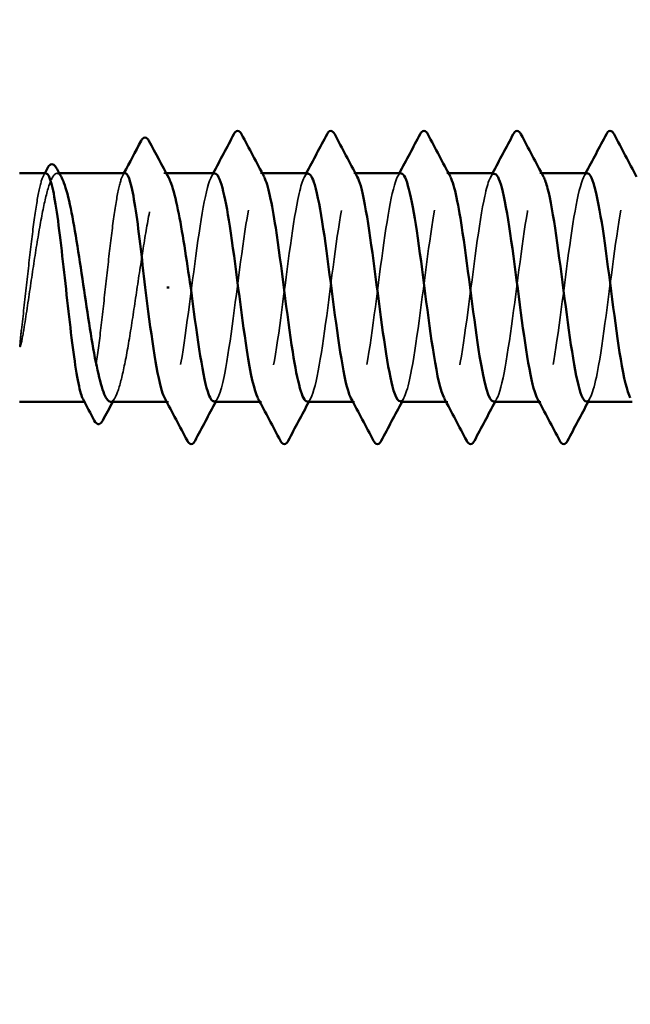
# Model space of a CAD drawing. Units: inches. Extents: x 0.6 to 33.4, y 0.6 to 21.4.
# Drawn here: x 5.8 to 6.1, y 5.3 to 5.8 of the extents above; entities that cross this region are included whole.
import ezdxf

# ---------------------------------------------------------------- set-up
doc = ezdxf.new("R2010")
doc.units = ezdxf.units.IN
doc.header["$LTSCALE"] = 2
doc.header["$MEASUREMENT"] = 0
doc.linetypes.add('DASHED', pattern=[0.2067, 0.1654, -0.0413])
for name, color, linetype, lineweight in [('Hidden (ANSI)', 7, 'DASHED', 35), ('Symbol (ANSI)', 7, 'Continuous', 25), ('Visible (ANSI)', 7, 'Continuous', 50)]:
    doc.layers.add(name, color=color, linetype=linetype, lineweight=lineweight)
doc.styles.add('Note Text (ANSI)', font='tahoma.ttf')
doc.dimstyles.new('Default (ANSI)$7', dxfattribs={"dimscale": 2, "dimtxt": 0.12, "dimasz": 0.098425, "dimexe": 0.125, "dimexo": 0.0625, "dimgap": 0.031496, "dimtad": 0, "dimtih": 1, "dimtoh": 1, "dimrnd": 1e-08, "dimzin": 4, "dimdsep": 46, "dimtxsty": 'Note Text (ANSI)', "dimcen": 0.09, "dimdle": 0.393701, "dimclrd": 256, "dimclre": 256, "dimclrt": 256, "dimadec": 0, "dimazin": 1, "dimtfac": 1, "dimtofl": 0, "dimtmove": 0, "dimatfit": 3, "dimfxl": 1, "dimtolj": 1, "dimtzin": 4, "dimlwd": -1, "dimlwe": -1, "dimarcsym": 0})

msp = doc.modelspace()

# ---------------------------------------------------------------- linework, layer by layer
at = {"layer": 'Hidden (ANSI)', "ltscale": 0.001054}
for p, q in [((5.824108, 5.715145), (5.822896, 5.715145)), ((5.878824, 5.715145), (5.877613, 5.715145))]:
    msp.add_line(p, q, dxfattribs=at)
at = {"layer": 'Hidden (ANSI)', "ltscale": 0.000780195}
for p, q in [((5.92793, 5.715145), (5.927006, 5.715145)), ((5.975549, 5.715145), (5.974625, 5.715145)), ((6.023168, 5.715145), (6.022244, 5.715145)), ((6.070787, 5.715145), (6.069863, 5.715145)), ((5.879863, 5.598478), (5.878939, 5.598478)), ((5.927482, 5.598478), (5.926558, 5.598478)), ((5.975101, 5.598478), (5.974177, 5.598478)), ((6.02272, 5.598478), (6.021796, 5.598478)), ((6.070339, 5.598478), (6.069415, 5.598478))]:
    msp.add_line(p, q, dxfattribs=at)
at = {"layer": 'Hidden (ANSI)', "ltscale": 0.000541533}
msp.add_line((5.837567, 5.598478), (5.836893, 5.598478), dxfattribs=at)
at = {"layer": 'Hidden (ANSI)', "ltscale": 0.10893}
msp.add_open_spline([(5.817306, 5.715145), (5.816501, 5.715145), (5.815702, 5.713781), (5.814052, 5.708331), (5.813215, 5.70417), (5.811525, 5.69358), (5.810688, 5.687254), (5.808998, 5.673257), (5.808161, 5.665723), (5.80645, 5.650247), (5.805592, 5.642457), (5.804726, 5.635179)], degree=3, knots=[1.76176877, 1.76176877, 1.76176877, 1.76176877, 1.84559163, 1.84559163, 1.93347694, 1.93347694, 2.02136226, 2.02136226, 2.10924757, 2.10924757, 2.19937446, 2.19937446, 2.19937446, 2.19937446], dxfattribs=at)
at = {"layer": 'Hidden (ANSI)', "ltscale": 0.125181}
msp.add_open_spline([(5.805909, 5.635179), (5.807055, 5.642312), (5.808191, 5.649937), (5.810484, 5.665297), (5.81162, 5.672881), (5.813913, 5.686984), (5.815048, 5.693365), (5.817342, 5.704053), (5.818477, 5.708256), (5.82077, 5.713893), (5.821906, 5.715273), (5.823815, 5.715044), (5.824573, 5.714282), (5.825332, 5.712878)], degree=3, knots=[0, 0, 0, 0, 0.08876185, 0.08876185, 0.1775237, 0.1775237, 0.26628554, 0.26628554, 0.35504739, 0.35504739, 0.44380924, 0.44380924, 0.50283523, 0.50283523, 0.50283523, 0.50283523], dxfattribs=at)
at = {"layer": 'Hidden (ANSI)', "ltscale": 0.001276}
for points in [[(5.815955, 5.713869), (5.816181, 5.714294), (5.816407, 5.71472), (5.816633, 5.715145)], [(5.856476, 5.713869), (5.856702, 5.714294), (5.856928, 5.71472), (5.857154, 5.715145)]]:
    msp.add_open_spline(points, degree=3, dxfattribs=at)
at = {"layer": 'Hidden (ANSI)', "ltscale": 0.187205}
msp.add_open_spline([(5.857828, 5.715145), (5.856991, 5.715145), (5.856162, 5.713671), (5.85448, 5.707913), (5.853643, 5.703658), (5.851953, 5.692909), (5.851116, 5.686519), (5.849426, 5.672435), (5.848589, 5.664878), (5.846899, 5.649593), (5.846063, 5.642014), (5.844373, 5.627845), (5.843536, 5.621393), (5.841846, 5.610487), (5.841009, 5.606139), (5.839319, 5.600149), (5.838482, 5.598565), (5.837162, 5.598435), (5.836689, 5.598864), (5.836215, 5.599755)], degree=3, knots=[0.35235347, 0.35235347, 0.35235347, 0.35235347, 0.43942658, 0.43942658, 0.52731189, 0.52731189, 0.61519721, 0.61519721, 0.70308252, 0.70308252, 0.79096784, 0.79096784, 0.87885316, 0.87885316, 0.96673847, 0.96673847, 1.05462379, 1.05462379, 1.10408881, 1.10408881, 1.10408881, 1.10408881], dxfattribs=at)
at = {"layer": 'Hidden (ANSI)', "ltscale": 0.192071}
msp.add_open_spline([(5.850254, 5.598478), (5.85033, 5.598478), (5.850407, 5.598485), (5.851629, 5.5987), (5.852765, 5.600416), (5.855058, 5.606679), (5.856194, 5.611165), (5.858487, 5.62233), (5.859623, 5.628899), (5.861916, 5.643258), (5.863051, 5.650906), (5.865345, 5.66626), (5.86648, 5.673816), (5.868773, 5.687816), (5.869909, 5.694123), (5.872202, 5.704627), (5.873338, 5.708721), (5.875631, 5.714122), (5.876766, 5.715375), (5.878627, 5.714945), (5.879337, 5.714193), (5.880048, 5.712878)], degree=3, knots=[1.14800748, 1.14800748, 1.14800748, 1.14800748, 1.15390403, 1.15390403, 1.24266587, 1.24266587, 1.33142772, 1.33142772, 1.42018957, 1.42018957, 1.50895142, 1.50895142, 1.59771327, 1.59771327, 1.68647511, 1.68647511, 1.77523696, 1.77523696, 1.86399881, 1.86399881, 1.91928809, 1.91928809, 1.91928809, 1.91928809], dxfattribs=at)
at = {"layer": 'Hidden (ANSI)', "ltscale": 0.189194}
for points, knots in [([(5.903673, 5.715099), (5.903312, 5.715125), (5.902951, 5.714947), (5.902591, 5.714552), (5.899694, 5.71138), (5.896797, 5.694426), (5.893899, 5.673003), (5.891002, 5.65158), (5.888105, 5.626848), (5.885208, 5.612394), (5.882808, 5.600417), (5.880407, 5.596033), (5.878007, 5.600302)], [296.8805058, 296.8805058, 296.8805058, 296.8805058, 297.0232364, 297.0232364, 297.0232364, 298.1700443, 298.1700443, 298.1700443, 299.3168521, 299.3168521, 299.3168521, 300.2670374, 300.2670374, 300.2670374, 300.2670374]), ([(5.950815, 5.598543), (5.951254, 5.598508), (5.951693, 5.598772), (5.952132, 5.599356), (5.955029, 5.603209), (5.957926, 5.620758), (5.960823, 5.642362), (5.96372, 5.663966), (5.966617, 5.688456), (5.969515, 5.702378), (5.971837, 5.713538), (5.974159, 5.717424), (5.976481, 5.7133)], [-293.7389131, -293.7389131, -293.7389131, -293.7389131, -293.5652397, -293.5652397, -293.5652397, -292.4184318, -292.4184318, -292.4184318, -291.271624, -291.271624, -291.271624, -290.3523815, -290.3523815, -290.3523815, -290.3523815])]:
    msp.add_open_spline(points, degree=3, knots=knots, dxfattribs=at)
at = {"layer": 'Hidden (ANSI)', "ltscale": 0.001781}
for points in [[(5.901816, 5.713404), (5.902127, 5.713984), (5.902438, 5.714565), (5.902748, 5.715145)], [(5.949435, 5.713404), (5.949746, 5.713984), (5.950057, 5.714565), (5.950367, 5.715145)], [(5.997054, 5.713404), (5.997365, 5.713984), (5.997676, 5.714565), (5.997986, 5.715145)], [(6.044673, 5.713404), (6.044984, 5.713984), (6.045295, 5.714565), (6.045606, 5.715145)], [(6.092292, 5.713404), (6.092603, 5.713984), (6.092914, 5.714565), (6.093225, 5.715145)], [(5.905053, 5.600219), (5.904742, 5.599639), (5.904431, 5.599059), (5.904121, 5.598478)], [(5.952672, 5.600219), (5.952361, 5.599639), (5.95205, 5.599059), (5.95174, 5.598478)], [(6.000291, 5.600219), (5.99998, 5.599639), (5.999669, 5.599059), (5.999359, 5.598478)], [(6.04791, 5.600219), (6.047599, 5.599639), (6.047288, 5.599059), (6.046978, 5.598478)], [(6.095529, 5.600219), (6.095218, 5.599639), (6.094907, 5.599059), (6.094597, 5.598478)]]:
    msp.add_open_spline(points, degree=3, dxfattribs=at)
at = {"layer": 'Hidden (ANSI)', "ltscale": 0.189189}
msp.add_open_spline([(5.903196, 5.5987), (5.905022, 5.598803), (5.906849, 5.603768), (5.908675, 5.613065), (5.911572, 5.627816), (5.914469, 5.652674), (5.917366, 5.673985), (5.920263, 5.695296), (5.92316, 5.711905), (5.926057, 5.714689), (5.926992, 5.715587), (5.927927, 5.71503), (5.928862, 5.713224)], degree=3, knots=[-300.0220984, -300.0220984, -300.0220984, -300.0220984, -299.299279, -299.299279, -299.299279, -298.1524712, -298.1524712, -298.1524712, -297.0056633, -297.0056633, -297.0056633, -296.6355668, -296.6355668, -296.6355668, -296.6355668], dxfattribs=at)
at = {"layer": 'Hidden (ANSI)', "ltscale": 0.189188}
msp.add_open_spline([(5.951292, 5.714911), (5.949544, 5.71483), (5.947796, 5.710314), (5.946048, 5.701731), (5.943151, 5.687505), (5.940254, 5.662875), (5.937357, 5.641371), (5.93446, 5.619867), (5.931562, 5.602654), (5.928665, 5.599188), (5.927652, 5.597975), (5.926639, 5.598467), (5.925626, 5.600417)], degree=3, knots=[290.5973205, 290.5973205, 290.5973205, 290.5973205, 291.2891971, 291.2891971, 291.2891971, 292.436005, 292.436005, 292.436005, 293.5828128, 293.5828128, 293.5828128, 293.9838521, 293.9838521, 293.9838521, 293.9838521], dxfattribs=at)
at = {"layer": 'Hidden (ANSI)', "ltscale": 0.189193}
for points, knots in [([(5.998911, 5.715123), (5.998673, 5.715136), (5.998435, 5.715059), (5.998197, 5.714886), (5.9953, 5.712789), (5.992402, 5.696799), (5.989505, 5.675702), (5.986608, 5.654604), (5.983711, 5.629541), (5.980814, 5.61428), (5.978291, 5.60099), (5.975768, 5.59576), (5.973245, 5.600271)], [284.3141351, 284.3141351, 284.3141351, 284.3141351, 284.4083499, 284.4083499, 284.4083499, 285.5551578, 285.5551578, 285.5551578, 286.7019656, 286.7019656, 286.7019656, 287.7006668, 287.7006668, 287.7006668, 287.7006668]), ([(6.046054, 5.598575), (6.046615, 5.598526), (6.047176, 5.59896), (6.047738, 5.599912), (6.050635, 5.604826), (6.053532, 5.623273), (6.056429, 5.64512), (6.059326, 5.666966), (6.062223, 5.69103), (6.06512, 5.704091), (6.06732, 5.714008), (6.06952, 5.717175), (6.071719, 5.713267)], [-281.1725425, -281.1725425, -281.1725425, -281.1725425, -280.9503532, -280.9503532, -280.9503532, -279.8035454, -279.8035454, -279.8035454, -278.6567375, -278.6567375, -278.6567375, -277.7860108, -277.7860108, -277.7860108, -277.7860108])]:
    msp.add_open_spline(points, degree=3, knots=knots, dxfattribs=at)
at = {"layer": 'Hidden (ANSI)', "ltscale": 0.189191}
for points, knots in [([(5.998435, 5.598675), (6.000383, 5.598812), (6.002332, 5.604533), (6.00428, 5.614988), (6.007177, 5.630532), (6.010075, 5.655701), (6.012972, 5.676669), (6.015869, 5.697636), (6.018766, 5.713266), (6.021663, 5.714974), (6.022476, 5.715453), (6.023288, 5.714829), (6.0241, 5.713253)], [-287.4557278, -287.4557278, -287.4557278, -287.4557278, -286.6843925, -286.6843925, -286.6843925, -285.5375847, -285.5375847, -285.5375847, -284.3907768, -284.3907768, -284.3907768, -284.0691961, -284.0691961, -284.0691961, -284.0691961]), ([(6.094149, 5.71514), (6.094033, 5.715143), (6.093918, 5.715125), (6.093802, 5.715084), (6.090905, 5.714065), (6.088008, 5.699078), (6.085111, 5.678356), (6.082214, 5.657634), (6.079317, 5.632298), (6.07642, 5.616266), (6.073774, 5.601626), (6.071129, 5.595469), (6.068483, 5.600245)], [271.7477645, 271.7477645, 271.7477645, 271.7477645, 271.7934634, 271.7934634, 271.7934634, 272.9402713, 272.9402713, 272.9402713, 274.0870792, 274.0870792, 274.0870792, 275.1342962, 275.1342962, 275.1342962, 275.1342962])]:
    msp.add_open_spline(points, degree=3, knots=knots, dxfattribs=at)
at = {"layer": 'Hidden (ANSI)', "ltscale": 0.189187}
msp.add_open_spline([(6.04653, 5.714896), (6.044904, 5.71485), (6.043279, 5.710988), (6.041654, 5.703483), (6.038757, 5.690106), (6.03586, 5.665882), (6.032962, 5.644117), (6.030065, 5.622353), (6.027168, 5.604226), (6.024271, 5.599695), (6.023135, 5.597919), (6.022, 5.59827), (6.020864, 5.600439)], degree=3, knots=[278.0309498, 278.0309498, 278.0309498, 278.0309498, 278.6743106, 278.6743106, 278.6743106, 279.8211185, 279.8211185, 279.8211185, 280.9679263, 280.9679263, 280.9679263, 281.4174815, 281.4174815, 281.4174815, 281.4174815], dxfattribs=at)
at = {"layer": 'Hidden (ANSI)', "ltscale": 0.189192}
msp.add_open_spline([(6.093673, 5.598646), (6.095744, 5.598812), (6.097815, 5.605355), (6.099886, 5.617009), (6.102783, 5.633311), (6.10568, 5.658731), (6.108578, 5.679305), (6.111475, 5.69988), (6.114372, 5.714495), (6.117269, 5.715122), (6.117959, 5.715271), (6.118649, 5.714626), (6.119339, 5.713284)], degree=3, knots=[-274.8893572, -274.8893572, -274.8893572, -274.8893572, -274.069506, -274.069506, -274.069506, -272.9226982, -272.9226982, -272.9226982, -271.7758903, -271.7758903, -271.7758903, -271.5028255, -271.5028255, -271.5028255, -271.5028255], dxfattribs=at)
at = {"layer": 'Hidden (ANSI)', "ltscale": 0.189186}
msp.add_open_spline([(6.141768, 5.714889), (6.140265, 5.714876), (6.138762, 5.711607), (6.13726, 5.705125), (6.134363, 5.692629), (6.131465, 5.668868), (6.128568, 5.646893), (6.125671, 5.624919), (6.122774, 5.605922), (6.119877, 5.600337), (6.118619, 5.597912), (6.11736, 5.598073), (6.116102, 5.600456)], degree=3, knots=[265.4645792, 265.4645792, 265.4645792, 265.4645792, 266.0594241, 266.0594241, 266.0594241, 267.206232, 267.206232, 267.206232, 268.3530398, 268.3530398, 268.3530398, 268.8511109, 268.8511109, 268.8511109, 268.8511109], dxfattribs=at)
at = {"layer": 'Hidden (ANSI)', "ltscale": 0.018515}
msp.add_open_spline([(5.804726, 5.635179), (5.804399, 5.632433), (5.804171, 5.630276), (5.804001, 5.628104), (5.803969, 5.627527), (5.803971, 5.626992), (5.803976, 5.626822), (5.804002, 5.626663), (5.804011, 5.626623), (5.804028, 5.626587), (5.804034, 5.626579), (5.804043, 5.626569), (5.804047, 5.626565), (5.804054, 5.626562), (5.804058, 5.626561), (5.804064, 5.62656), (5.804067, 5.62656), (5.804075, 5.626561), (5.804079, 5.626563), (5.804089, 5.626569), (5.804095, 5.626574), (5.804114, 5.626592), (5.804127, 5.626611), (5.804182, 5.626701), (5.804227, 5.626817), (5.804608, 5.627907), (5.80522, 5.630896), (5.805909, 5.635179)], degree=3, knots=[0, 0, 0, 0, 0.03399507, 0.03399507, 0.05063741, 0.05063741, 0.0565189, 0.0565189, 0.05857498, 0.05857498, 0.05922864, 0.05922864, 0.05957614, 0.05957614, 0.05981006, 0.05981006, 0.06002702, 0.06002702, 0.06030841, 0.06030841, 0.06083715, 0.06083715, 0.06223091, 0.06223091, 0.06771041, 0.06771041, 0.1244916, 0.1244916, 0.1244916, 0.1244916], dxfattribs=at)
at = {"layer": 'Hidden (ANSI)', "ltscale": 0.002354}
msp.add_open_spline([(5.85269, 5.600745), (5.852282, 5.59999), (5.851874, 5.599234), (5.851466, 5.598478)], degree=3, dxfattribs=at)
at = {"layer": 'Visible (ANSI)'}
for p, q in [((5.817306, 5.715145), (5.803673, 5.715145)), ((5.857828, 5.715145), (5.824108, 5.715145)), ((5.903673, 5.715145), (5.878824, 5.715145)), ((5.951292, 5.715145), (5.92793, 5.715145)), ((5.998911, 5.715145), (5.975549, 5.715145)), ((6.04653, 5.715145), (6.023168, 5.715145)), ((6.094149, 5.715145), (6.070787, 5.715145)), ((5.879033, 5.656812), (5.880217, 5.656812)), ((5.836893, 5.598478), (5.803673, 5.598478)), ((5.878939, 5.598478), (5.850254, 5.598478)), ((5.926558, 5.598478), (5.903196, 5.598478)), ((5.974177, 5.598478), (5.950815, 5.598478)), ((6.021796, 5.598478), (5.998435, 5.598478)), ((6.069415, 5.598478), (6.046054, 5.598478)), ((6.117034, 5.598478), (6.093673, 5.598478))]:
    msp.add_line(p, q, dxfattribs=at)
for points in [[(5.902748, 5.715145), (5.90631, 5.721803), (5.909848, 5.728474), (5.913375, 5.73515)], [(5.917303, 5.73515), (5.921139, 5.727892), (5.924986, 5.72064), (5.928862, 5.713404)], [(5.950367, 5.715145), (5.953929, 5.721803), (5.957467, 5.728474), (5.960994, 5.73515)], [(5.964922, 5.73515), (5.968758, 5.727892), (5.972605, 5.72064), (5.976481, 5.713404)], [(5.997986, 5.715145), (6.001548, 5.721803), (6.005086, 5.728474), (6.008614, 5.73515)], [(6.012541, 5.73515), (6.016377, 5.727892), (6.020224, 5.72064), (6.0241, 5.713404)], [(6.045606, 5.715145), (6.049167, 5.721803), (6.052705, 5.728474), (6.056233, 5.73515)], [(6.06016, 5.73515), (6.063996, 5.727892), (6.067843, 5.72064), (6.071719, 5.713404)], [(6.093225, 5.715145), (6.096786, 5.721803), (6.100324, 5.728474), (6.103852, 5.73515)], [(6.107779, 5.73515), (6.111615, 5.727892), (6.115462, 5.72064), (6.119339, 5.713404)], [(5.857154, 5.715145), (5.86008, 5.720655), (5.862993, 5.726172), (5.8659, 5.731692)], [(5.869942, 5.731739), (5.873292, 5.725442), (5.876656, 5.719152), (5.880048, 5.712878)], [(5.816633, 5.715145), (5.817094, 5.716014), (5.817555, 5.716884), (5.818016, 5.717753)], [(5.822659, 5.717836), (5.823548, 5.716182), (5.824439, 5.71453), (5.825332, 5.712878)], [(5.841971, 5.588887), (5.840057, 5.592512), (5.838139, 5.596135), (5.836215, 5.599755)], [(5.851466, 5.598478), (5.849732, 5.595264), (5.848006, 5.592046), (5.846285, 5.588826)], [(5.889566, 5.578473), (5.88573, 5.585731), (5.881883, 5.592984), (5.878007, 5.600219)], [(5.904121, 5.598478), (5.900559, 5.59182), (5.897022, 5.585149), (5.893494, 5.578473)], [(5.937185, 5.578473), (5.93335, 5.585731), (5.929503, 5.592984), (5.925626, 5.600219)], [(5.95174, 5.598478), (5.948178, 5.59182), (5.944641, 5.585149), (5.941113, 5.578473)], [(5.984804, 5.578473), (5.980969, 5.585731), (5.977122, 5.592984), (5.973245, 5.600219)], [(5.999359, 5.598478), (5.995797, 5.59182), (5.99226, 5.585149), (5.988732, 5.578473)], [(6.032423, 5.578473), (6.028588, 5.585731), (6.024741, 5.592984), (6.020864, 5.600219)], [(6.046978, 5.598478), (6.043416, 5.59182), (6.039879, 5.585149), (6.036351, 5.578473)], [(6.080042, 5.578473), (6.076207, 5.585731), (6.07236, 5.592984), (6.068483, 5.600219)], [(6.094597, 5.598478), (6.091035, 5.59182), (6.087498, 5.585149), (6.08397, 5.578473)]]:
    msp.add_open_spline(points, degree=3, dxfattribs=at)
for points, knots in [([(5.913375, 5.73515), (5.913867, 5.73608), (5.914428, 5.736774), (5.916171, 5.736849), (5.916789, 5.736123), (5.917303, 5.73515)], [0, 0, 0, 0, 0.05425934, 0.05425934, 0.11103282, 0.11103282, 0.11103282, 0.11103282]), ([(5.960994, 5.73515), (5.961486, 5.73608), (5.962047, 5.736774), (5.96379, 5.736849), (5.964408, 5.736123), (5.964922, 5.73515)], [0, 0, 0, 0, 0.05425934, 0.05425934, 0.11103282, 0.11103282, 0.11103282, 0.11103282]), ([(6.008614, 5.73515), (6.009105, 5.73608), (6.009666, 5.736774), (6.011409, 5.736849), (6.012027, 5.736123), (6.012541, 5.73515)], [0, 0, 0, 0, 0.05425934, 0.05425934, 0.11103282, 0.11103282, 0.11103282, 0.11103282]), ([(6.056233, 5.73515), (6.056724, 5.73608), (6.057285, 5.736774), (6.059028, 5.736849), (6.059646, 5.736123), (6.06016, 5.73515)], [0, 0, 0, 0, 0.05425934, 0.05425934, 0.11103282, 0.11103282, 0.11103282, 0.11103282]), ([(6.103852, 5.73515), (6.104343, 5.73608), (6.104904, 5.736774), (6.106647, 5.736849), (6.107265, 5.736123), (6.107779, 5.73515)], [0, 0, 0, 0, 0.05425934, 0.05425934, 0.11103282, 0.11103282, 0.11103282, 0.11103282]), ([(5.8659, 5.731692), (5.866411, 5.732662), (5.866982, 5.733373), (5.868759, 5.733482), (5.869409, 5.732741), (5.869942, 5.731739)], [0, 0, 0, 0, 0.05408646, 0.05408646, 0.11086822, 0.11086822, 0.11086822, 0.11086822]), ([(5.818016, 5.717753), (5.818499, 5.718664), (5.818988, 5.719316), (5.82076, 5.720122), (5.821897, 5.719252), (5.822659, 5.717836)], [0, 0, 0, 0, 0.0425748, 0.0425748, 0.1104447, 0.1104447, 0.1104447, 0.1104447]), ([(5.836215, 5.599755), (5.835848, 5.600447), (5.83548, 5.601417), (5.834266, 5.6055), (5.833429, 5.609708), (5.831739, 5.620378), (5.830902, 5.626736), (5.829212, 5.640777), (5.828375, 5.648323), (5.826685, 5.663606), (5.825849, 5.671195), (5.824159, 5.685405), (5.823322, 5.691888), (5.821632, 5.702872), (5.820795, 5.707266), (5.819105, 5.713358), (5.818268, 5.714997), (5.817384, 5.715142), (5.817345, 5.715145), (5.817306, 5.715145)], [1.10408881, 1.10408881, 1.10408881, 1.10408881, 1.1425091, 1.1425091, 1.23039442, 1.23039442, 1.31827973, 1.31827973, 1.40616505, 1.40616505, 1.49405036, 1.49405036, 1.58193568, 1.58193568, 1.66982099, 1.66982099, 1.75770631, 1.75770631, 1.76176877, 1.76176877, 1.76176877, 1.76176877]), ([(5.867958, 5.656812), (5.867113, 5.664454), (5.866277, 5.672023), (5.864587, 5.686149), (5.86375, 5.692571), (5.86206, 5.703398), (5.861223, 5.7077), (5.859533, 5.713588), (5.858696, 5.715117), (5.857844, 5.715145), (5.857836, 5.715145), (5.857828, 5.715145)], [0, 0, 0, 0, 0.08788532, 0.08788532, 0.17577063, 0.17577063, 0.26365595, 0.26365595, 0.35154126, 0.35154126, 0.35235347, 0.35235347, 0.35235347, 0.35235347]), ([(5.925626, 5.600417), (5.923742, 5.604042), (5.921858, 5.61271), (5.919974, 5.624839), (5.917077, 5.643491), (5.914179, 5.669316), (5.911282, 5.688129), (5.908746, 5.7046), (5.906209, 5.714916), (5.903673, 5.715099)], [293.9838521, 293.9838521, 293.9838521, 293.9838521, 294.7296207, 294.7296207, 294.7296207, 295.8764285, 295.8764285, 295.8764285, 296.8805058, 296.8805058, 296.8805058, 296.8805058]), ([(5.973245, 5.600271), (5.972871, 5.60094), (5.972497, 5.601823), (5.972122, 5.602926), (5.969225, 5.611467), (5.966328, 5.632719), (5.963431, 5.655007), (5.960534, 5.677295), (5.957637, 5.699414), (5.95474, 5.709212), (5.95359, 5.713099), (5.952441, 5.714964), (5.951292, 5.714911)], [287.7006668, 287.7006668, 287.7006668, 287.7006668, 287.8487735, 287.8487735, 287.8487735, 288.9955814, 288.9955814, 288.9955814, 290.1423892, 290.1423892, 290.1423892, 290.5973205, 290.5973205, 290.5973205, 290.5973205]), ([(6.020864, 5.600439), (6.019102, 5.603804), (6.017341, 5.611545), (6.01558, 5.622511), (6.012682, 5.640547), (6.009785, 5.666334), (6.006888, 5.685705), (6.004229, 5.703485), (6.00157, 5.714977), (5.998911, 5.715123)], [281.4174815, 281.4174815, 281.4174815, 281.4174815, 282.1147342, 282.1147342, 282.1147342, 283.2615421, 283.2615421, 283.2615421, 284.3141351, 284.3141351, 284.3141351, 284.3141351]), ([(6.068483, 5.600245), (6.068231, 5.600699), (6.06798, 5.601252), (6.067728, 5.601906), (6.064831, 5.609438), (6.061934, 5.629953), (6.059037, 5.652181), (6.05614, 5.67441), (6.053242, 5.697149), (6.050345, 5.707907), (6.049073, 5.71263), (6.047802, 5.714932), (6.04653, 5.714896)], [275.1342962, 275.1342962, 275.1342962, 275.1342962, 275.233887, 275.233887, 275.233887, 276.3806949, 276.3806949, 276.3806949, 277.5275027, 277.5275027, 277.5275027, 278.0309498, 278.0309498, 278.0309498, 278.0309498]), ([(6.116102, 5.600456), (6.114463, 5.60356), (6.112824, 5.610432), (6.111185, 5.620263), (6.108288, 5.637642), (6.105391, 5.66333), (6.102494, 5.683214), (6.099712, 5.702306), (6.096931, 5.715055), (6.094149, 5.71514)], [268.8511109, 268.8511109, 268.8511109, 268.8511109, 269.4998477, 269.4998477, 269.4998477, 270.6466556, 270.6466556, 270.6466556, 271.7477645, 271.7477645, 271.7477645, 271.7477645]), ([(5.825332, 5.712878), (5.825714, 5.712171), (5.826097, 5.711301), (5.827628, 5.707198), (5.828763, 5.702764), (5.831057, 5.691687), (5.832192, 5.685152), (5.834485, 5.670839), (5.835621, 5.663202), (5.837914, 5.647845), (5.83905, 5.640275), (5.841343, 5.626222), (5.842479, 5.619878), (5.844772, 5.609281), (5.845907, 5.605133), (5.848124, 5.599797), (5.849185, 5.598478), (5.850254, 5.598478)], [0.50283523, 0.50283523, 0.50283523, 0.50283523, 0.53257109, 0.53257109, 0.62133294, 0.62133294, 0.71009478, 0.71009478, 0.79885663, 0.79885663, 0.88761848, 0.88761848, 0.97638033, 0.97638033, 1.06514218, 1.06514218, 1.14800748, 1.14800748, 1.14800748, 1.14800748]), ([(5.880048, 5.712878), (5.880479, 5.712082), (5.880909, 5.71108), (5.882488, 5.706688), (5.883624, 5.70215), (5.885861, 5.691176), (5.886941, 5.684941), (5.889121, 5.67135), (5.890202, 5.664113), (5.891292, 5.656812)], [1.91928809, 1.91928809, 1.91928809, 1.91928809, 1.95276066, 1.95276066, 2.04152251, 2.04152251, 2.12590299, 2.12590299, 2.21028347, 2.21028347, 2.21028347, 2.21028347]), ([(5.928862, 5.713224), (5.930824, 5.709433), (5.932787, 5.700141), (5.934749, 5.687259), (5.937646, 5.668239), (5.940543, 5.64242), (5.94344, 5.623987), (5.945899, 5.608345), (5.948357, 5.598739), (5.950815, 5.598543)], [-296.6355668, -296.6355668, -296.6355668, -296.6355668, -295.8588554, -295.8588554, -295.8588554, -294.7120476, -294.7120476, -294.7120476, -293.7389131, -293.7389131, -293.7389131, -293.7389131]), ([(5.976481, 5.7133), (5.977056, 5.712279), (5.977631, 5.710767), (5.978206, 5.708754), (5.981103, 5.698605), (5.984, 5.676256), (5.986897, 5.653983), (5.989795, 5.63171), (5.992692, 5.61072), (5.995589, 5.602542), (5.996537, 5.599865), (5.997486, 5.598609), (5.998435, 5.598675)], [-290.3523815, -290.3523815, -290.3523815, -290.3523815, -290.1248161, -290.1248161, -290.1248161, -288.9780083, -288.9780083, -288.9780083, -287.8312004, -287.8312004, -287.8312004, -287.4557278, -287.4557278, -287.4557278, -287.4557278]), ([(6.0241, 5.713253), (6.026185, 5.709208), (6.02827, 5.698887), (6.030355, 5.68481), (6.033252, 5.665248), (6.036149, 5.63949), (6.039046, 5.621687), (6.041382, 5.607333), (6.043718, 5.598776), (6.046054, 5.598575)], [-284.0691961, -284.0691961, -284.0691961, -284.0691961, -283.2439689, -283.2439689, -283.2439689, -282.0971611, -282.0971611, -282.0971611, -281.1725425, -281.1725425, -281.1725425, -281.1725425]), ([(6.071719, 5.713267), (6.072417, 5.712027), (6.073114, 5.710077), (6.073812, 5.707405), (6.076709, 5.696305), (6.079606, 5.673355), (6.082503, 5.65116), (6.0854, 5.628966), (6.088298, 5.60873), (6.091195, 5.601569), (6.092021, 5.599527), (6.092847, 5.598579), (6.093673, 5.598646)], [-277.7860108, -277.7860108, -277.7860108, -277.7860108, -277.5099296, -277.5099296, -277.5099296, -276.3631218, -276.3631218, -276.3631218, -275.2163139, -275.2163139, -275.2163139, -274.8893572, -274.8893572, -274.8893572, -274.8893572]), ([(5.878007, 5.600302), (5.87751, 5.601186), (5.877013, 5.60244), (5.876517, 5.604073), (5.873664, 5.613457), (5.870811, 5.634854), (5.867958, 5.656812)], [300.2670374, 300.2670374, 300.2670374, 300.2670374, 300.46366, 300.46366, 300.46366, 301.5928947, 301.5928947, 301.5928947, 301.5928947]), ([(5.891292, 5.656812), (5.894189, 5.634513), (5.897086, 5.612817), (5.899983, 5.603643), (5.901054, 5.600252), (5.902125, 5.59864), (5.903196, 5.5987)], [-301.5928947, -301.5928947, -301.5928947, -301.5928947, -300.4460869, -300.4460869, -300.4460869, -300.0220984, -300.0220984, -300.0220984, -300.0220984]), ([(5.846285, 5.588826), (5.845789, 5.587898), (5.845261, 5.587225), (5.843445, 5.586833), (5.842611, 5.587676), (5.841971, 5.588887)], [0, 0, 0, 0, 0.04855245, 0.04855245, 0.11070687, 0.11070687, 0.11070687, 0.11070687]), ([(5.893494, 5.578473), (5.893002, 5.577543), (5.892442, 5.57685), (5.890698, 5.576775), (5.89008, 5.5775), (5.889566, 5.578473)], [0, 0, 0, 0, 0.05425934, 0.05425934, 0.11103282, 0.11103282, 0.11103282, 0.11103282]), ([(5.941113, 5.578473), (5.940621, 5.577543), (5.940061, 5.57685), (5.938317, 5.576775), (5.937699, 5.5775), (5.937185, 5.578473)], [0, 0, 0, 0, 0.05425934, 0.05425934, 0.11103282, 0.11103282, 0.11103282, 0.11103282]), ([(5.988732, 5.578473), (5.988241, 5.577543), (5.98768, 5.57685), (5.985936, 5.576775), (5.985318, 5.5775), (5.984804, 5.578473)], [0, 0, 0, 0, 0.05425934, 0.05425934, 0.11103282, 0.11103282, 0.11103282, 0.11103282]), ([(6.036351, 5.578473), (6.03586, 5.577543), (6.035299, 5.57685), (6.033555, 5.576775), (6.032937, 5.5775), (6.032423, 5.578473)], [0, 0, 0, 0, 0.05425934, 0.05425934, 0.11103282, 0.11103282, 0.11103282, 0.11103282]), ([(6.08397, 5.578473), (6.083479, 5.577543), (6.082918, 5.57685), (6.081174, 5.576775), (6.080556, 5.5775), (6.080042, 5.578473)], [0, 0, 0, 0, 0.05425934, 0.05425934, 0.11103282, 0.11103282, 0.11103282, 0.11103282])]:
    msp.add_open_spline(points, degree=3, knots=knots, dxfattribs=at)

# ---------------------------------------------------------------- leaders
at = {"layer": 'Symbol (ANSI)', "annotation_type": 0, "has_hookline": 1, "hookline_direction": 0, "text_width": 1.989953}
msp.add_leader([(2.319673, 7.163902), (11.227278, 4.812984)], dimstyle='Default (ANSI)$7', override={"dimtad": 0}, dxfattribs=at)

doc.saveas('drawing.dxf')
